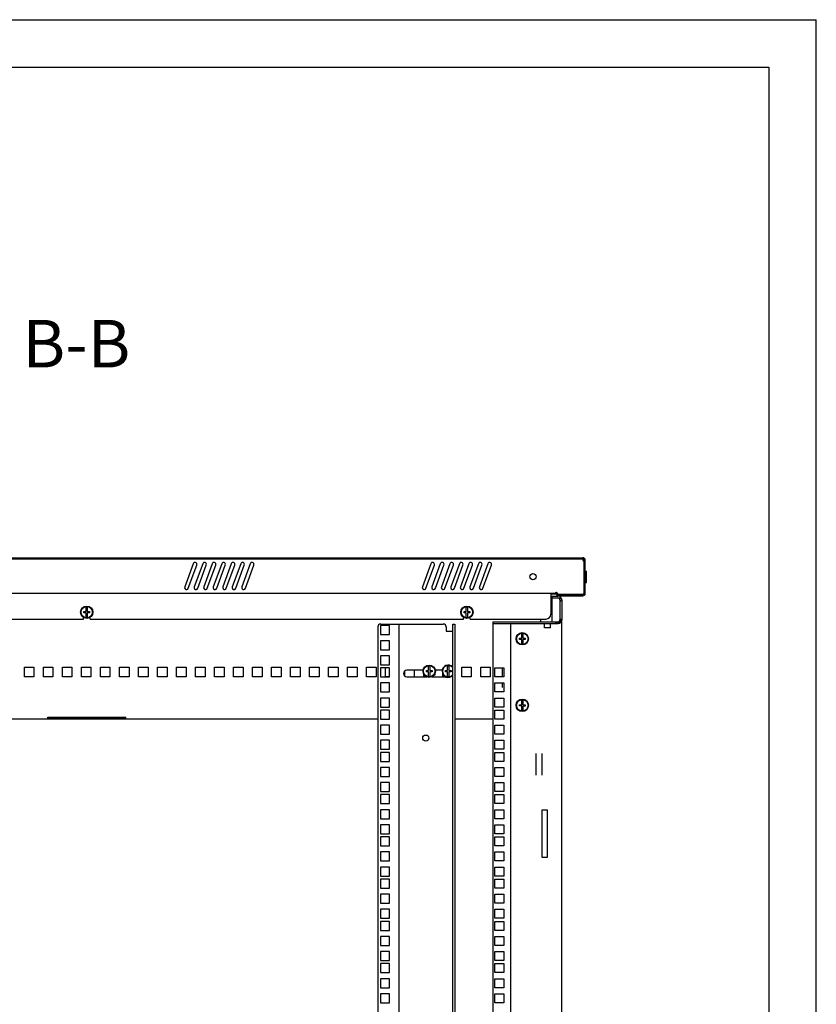
# Model space of a CAD drawing. Units: millimetres. Extents: x 0 to 594, y 0 to 420.
# Drawn here: x 510 to 594, y 316 to 420 of the extents above; entities that cross this region are included whole.
import ezdxf

# ---------------------------------------------------------------- set-up
doc = ezdxf.new("R2010")
doc.units = ezdxf.units.MM
doc.header["$LTSCALE"] = 32.67
doc.layers.get('0').update_dxf_attribs({"linetype": 'CONTINUOUS'})
for name, color, linetype in [('02___PRT_ALL_AXES', 7, 'CONTINUOUS'), ('07__ASM_ALL_ANNOTATION', 7, 'CONTINUOUS'), ('ALL_FEATURES', 7, 'CONTINUOUS')]:
    doc.layers.add(name, color=color, linetype=linetype)
doc.styles.get("Standard").update_dxf_attribs({"font": 'gost.ttf'})
pattern_1 = [(45, (0, 0), (-8.40043, 8.40043), [])]

msp = doc.modelspace()

# ---------------------------------------------------------------- hatches: boundary and pattern name
at = {"linetype": 'Continuous'}
h = msp.add_hatch(dxfattribs=at)
h.set_pattern_fill('DEFAULT__1', color=2, scale=11.88, angle=45, style=0, pattern_type=0)
h.set_pattern_definition(pattern_1)
edge = h.paths.add_edge_path()
edge.add_line((569.69531, 359.62667), (569.69531, 360.76667))
edge.add_arc((569.45531, 359.62667), 0.24, 270, 360)
edge.add_line((566.69531, 359.38667), (569.45531, 359.38667))
edge.add_line((566.69531, 359.50667), (566.69531, 359.38667))
edge.add_line((566.69531, 359.50667), (569.45531, 359.50667))
edge.add_arc((569.45531, 359.62667), 0.12, 270, 360)
edge.add_line((569.57531, 359.62667), (569.57531, 360.76667))
edge.add_arc((569.59531, 360.76667), 0.02, 90, 180)
edge.add_line((569.59531, 360.78667), (569.69531, 360.78667))
edge.add_line((569.69531, 360.78667), (569.69531, 360.93986))
edge.add_line((569.59531, 360.93986), (569.69531, 360.93986))
edge.add_arc((569.59531, 360.95986), 0.02, 180, 270)
edge.add_line((569.57531, 360.95986), (569.57531, 361.81348))
edge.add_arc((569.59531, 361.81348), 0.02, 90, 180)
edge.add_line((569.59531, 361.83348), (569.69531, 361.83348))
edge.add_line((569.69531, 361.83348), (569.69531, 361.98667))
edge.add_line((569.59531, 361.98667), (569.69531, 361.98667))
edge.add_arc((569.59531, 362.00667), 0.02, 180, 270)
edge.add_line((569.57531, 362.00667), (569.57531, 363.14667))
edge.add_arc((569.45531, 363.14667), 0.12, 0, 90)
edge.add_line((569.45531, 363.26667), (559.87031, 363.26667))
edge.add_line((559.87031, 363.38667), (559.87031, 363.26667))
edge.add_line((569.45531, 363.38667), (559.87031, 363.38667))
edge.add_arc((569.45531, 363.14667), 0.24, 0, 90)
edge.add_line((569.69531, 362.00667), (569.69531, 363.14667))
edge.add_arc((569.71531, 362.00667), 0.02, 180, 270)
edge.add_line((569.71531, 361.98667), (569.81531, 361.98667))
edge.add_line((569.81531, 361.83348), (569.81531, 361.98667))
edge.add_line((569.71531, 361.83348), (569.81531, 361.83348))
edge.add_arc((569.71531, 361.81348), 0.02, 90, 180)
edge.add_line((569.69531, 360.95986), (569.69531, 361.81348))
edge.add_arc((569.71531, 360.95986), 0.02, 180, 270)
edge.add_line((569.71531, 360.93986), (569.81531, 360.93986))
edge.add_line((569.81531, 360.78667), (569.81531, 360.93986))
edge.add_line((569.71531, 360.78667), (569.81531, 360.78667))
edge.add_arc((569.71531, 360.76667), 0.02, 90, 180)
edge = h.paths.add_edge_path()
edge.add_line((559.22031, 363.38667), (545.37031, 363.38667))
edge.add_line((559.22031, 363.38667), (559.22031, 363.26667))
edge.add_line((559.22031, 363.26667), (545.37031, 363.26667))
edge.add_line((545.37031, 363.38667), (545.37031, 363.26667))
edge = h.paths.add_edge_path()
edge.add_line((544.72031, 363.38667), (534.67031, 363.38667))
edge.add_line((544.72031, 363.38667), (544.72031, 363.26667))
edge.add_line((544.72031, 363.26667), (534.67031, 363.26667))
edge.add_line((534.67031, 363.26667), (534.67031, 363.38667))
edge = h.paths.add_edge_path()
edge.add_line((534.02031, 363.38667), (520.17031, 363.38667))
edge.add_line((534.02031, 363.26667), (534.02031, 363.38667))
edge.add_line((534.02031, 363.26667), (520.17031, 363.26667))
edge.add_line((520.17031, 363.26667), (520.17031, 363.38667))
edge = h.paths.add_edge_path()
edge.add_line((519.52031, 363.38667), (509.47031, 363.38667))
edge.add_line((519.52031, 363.26667), (519.52031, 363.38667))
edge.add_line((519.52031, 363.26667), (509.47031, 363.26667))
edge.add_line((509.47031, 363.26667), (509.47031, 363.38667))
edge = h.paths.add_edge_path()
edge.add_line((508.82031, 363.38667), (494.97031, 363.38667))
edge.add_line((508.82031, 363.26667), (508.82031, 363.38667))
edge.add_line((508.82031, 363.26667), (494.97031, 363.26667))
edge.add_line((494.97031, 363.26667), (494.97031, 363.38667))
edge = h.paths.add_edge_path()
edge.add_line((464.79531, 363.14667), (464.79531, 361.38667))
edge.add_arc((465.03531, 363.14667), 0.24, 90, 180)
edge.add_line((465.03531, 363.38667), (469.79531, 363.38667))
edge.add_line((469.79531, 363.26667), (469.79531, 363.38667))
edge.add_line((465.03531, 363.26667), (469.79531, 363.26667))
edge.add_arc((465.03531, 363.14667), 0.12, 90, 180)
edge.add_line((464.91531, 363.14667), (464.91531, 361.38667))
edge.add_line((464.91531, 361.38667), (464.91531, 359.62667))
edge.add_arc((465.03531, 359.62667), 0.12, 180, 270)
edge.add_line((465.03531, 359.50667), (467.79531, 359.50667))
edge.add_line((467.79531, 359.50667), (467.79531, 359.38667))
edge.add_line((465.03531, 359.38667), (467.79531, 359.38667))
edge.add_arc((465.03531, 359.62667), 0.24, 180, 270)
edge.add_line((464.79531, 361.38667), (464.79531, 359.62667))
edge = h.paths.add_edge_path()
edge.add_line((494.32031, 363.26667), (494.32031, 363.38667))
edge.add_line((481.29531, 363.26667), (494.32031, 363.26667))
edge.add_line((481.29531, 363.26667), (481.29531, 363.38667))
edge.add_line((481.29531, 363.38667), (494.32031, 363.38667))
h = msp.add_hatch(dxfattribs=at)
h.set_pattern_fill('DEFAULT__2', color=2, scale=11.88, angle=45, style=0, pattern_type=0)
h.set_pattern_definition(pattern_1)
edge = h.paths.add_edge_path()
edge.add_line((567.22031, 359.40667), (567.22031, 357.30667))
edge.add_arc((566.82031, 357.30667), 0.4, 270, 360)
edge.add_line((559.97031, 356.90667), (566.82031, 356.90667))
edge.add_line((559.97031, 357.10667), (559.97031, 356.90667))
edge.add_line((559.97031, 357.10667), (566.82031, 357.10667))
edge.add_arc((566.82031, 357.30667), 0.2, 270, 360)
edge.add_line((567.02031, 359.40667), (567.02031, 357.30667))
edge.add_arc((566.82031, 359.40667), 0.2, 0, 90)
edge.add_line((566.22031, 359.60667), (566.82031, 359.60667))
edge.add_line((566.22031, 359.60667), (566.22031, 359.80667))
edge.add_line((566.22031, 359.80667), (566.82031, 359.80667))
edge.add_arc((566.82031, 359.40667), 0.4, 0, 90)

# ---------------------------------------------------------------- linework, layer by layer
at = {"color": 2, "linetype": 'Continuous'}
for p, q in [((0, 420), (594, 420)), ((594, 0), (594, 420)), ((569.69531, 363.14667), (569.57531, 363.14667)), ((569.57531, 361.81348), (569.57531, 361.81964)), ((569.69531, 361.98667), (569.69531, 362.00667)), ((569.69531, 361.81348), (569.69531, 361.83348)), ((569.57531, 360.95371), (569.57531, 360.95986)), ((569.69531, 360.93986), (569.69531, 360.95986)), ((569.69531, 360.76667), (569.69531, 360.78667)), ((566.82031, 359.15667), (567.10315, 359.15667))]:
    msp.add_line(p, q, dxfattribs=at)
at = {"color": 7, "linetype": 'Continuous'}
for p, q in [((20, 415), (589, 415)), ((589, 415), (589, 5)), ((481.17531, 363.26667), (569.45531, 363.26667)), ((481.29531, 363.38667), (569.45531, 363.38667)), ((519.52031, 363.26667), (519.52031, 363.38667)), ((520.17031, 363.26667), (520.17031, 363.38667)), ((528.44662, 362.75507), (527.55737, 360.31187)), ((527.93325, 360.17507), (528.8225, 362.61827)), ((529.44662, 362.75507), (528.55737, 360.31187)), ((528.93325, 360.17507), (529.8225, 362.61827)), ((530.44662, 362.75507), (529.55737, 360.31187)), ((529.93325, 360.17507), (530.8225, 362.61827)), ((531.44662, 362.75507), (530.55737, 360.31187)), ((530.93325, 360.17507), (531.8225, 362.61827)), ((532.44662, 362.75507), (531.55737, 360.31187)), ((531.93325, 360.17507), (532.8225, 362.61827)), ((533.44662, 362.75507), (532.55737, 360.31187)), ((532.93325, 360.17507), (533.8225, 362.61827)), ((534.44662, 362.75507), (533.55737, 360.31187)), ((533.93325, 360.17507), (534.8225, 362.61827)), ((534.02031, 363.26667), (534.02031, 363.38667)), ((534.67031, 363.26667), (534.67031, 363.38667)), ((544.72031, 363.38667), (544.72031, 363.26667)), ((545.37031, 363.38667), (545.37031, 363.26667)), ((553.44662, 362.75507), (552.55737, 360.31187)), ((552.93325, 360.17507), (553.8225, 362.61827)), ((554.44662, 362.75507), (553.55737, 360.31187)), ((553.93325, 360.17507), (554.8225, 362.61827)), ((555.44662, 362.75507), (554.55737, 360.31187)), ((554.93325, 360.17507), (555.8225, 362.61827)), ((556.44662, 362.75507), (555.55737, 360.31187)), ((555.93325, 360.17507), (556.8225, 362.61827)), ((557.44662, 362.75507), (556.55737, 360.31187)), ((556.93325, 360.17507), (557.8225, 362.61827)), ((558.44662, 362.75507), (557.55737, 360.31187)), ((557.93325, 360.17507), (558.8225, 362.61827)), ((559.44662, 362.75507), (558.55737, 360.31187)), ((558.93325, 360.17507), (559.8225, 362.61827)), ((559.22031, 363.38667), (559.22031, 363.26667)), ((559.87031, 363.38667), (559.87031, 363.26667)), ((569.50677, 363.25457), (569.50677, 363.24046)), ((569.54531, 363.0082), (569.54531, 359.63667)), ((569.57531, 361.81964), (569.57531, 363.14667)), ((569.69531, 362.00667), (569.69531, 363.14667)), ((569.57531, 360.95986), (569.57531, 361.81348)), ((569.59531, 361.98667), (569.69531, 361.98667)), ((569.59531, 361.96114), (569.69531, 361.96114)), ((569.59531, 361.91008), (569.69531, 361.91008)), ((569.59531, 361.83348), (569.69531, 361.83348)), ((569.69531, 361.83348), (569.69531, 361.98667)), ((569.69531, 360.95986), (569.69531, 361.81348)), ((569.71531, 361.98667), (569.81531, 361.98667)), ((569.71531, 361.83348), (569.81531, 361.83348)), ((569.71531, 361.80795), (569.81531, 361.80795)), ((569.71531, 361.75688), (569.81531, 361.75688)), ((569.71531, 361.68029), (569.81531, 361.68029)), ((569.71531, 361.57816), (569.81531, 361.57816)), ((569.81531, 360.78667), (569.81531, 361.98667)), ((569.57531, 359.62667), (569.57531, 360.95371)), ((569.59531, 360.93986), (569.69531, 360.93986)), ((569.59531, 360.86327), (569.69531, 360.86327)), ((569.59531, 360.8122), (569.69531, 360.8122)), ((569.59531, 360.78667), (569.69531, 360.78667)), ((569.69531, 360.78667), (569.69531, 360.93986)), ((569.69531, 359.62667), (569.69531, 360.76667)), ((569.71531, 361.19518), (569.81531, 361.19518)), ((569.71531, 361.09305), (569.81531, 361.09305)), ((569.71531, 361.01646), (569.81531, 361.01646)), ((569.71531, 360.96539), (569.81531, 360.96539)), ((569.71531, 360.93986), (569.81531, 360.93986)), ((569.71531, 360.78667), (569.81531, 360.78667)), ((467.81531, 359.65667), (566.67531, 359.65667)), ((566.07531, 359.65667), (566.07531, 357.43667)), ((566.67531, 359.53667), (566.07531, 359.53667)), ((566.67531, 359.53667), (566.67531, 359.77667)), ((566.69531, 359.50667), (566.69531, 359.38667)), ((566.69531, 359.50667), (569.45531, 359.50667)), ((566.82531, 359.53667), (569.44531, 359.53667)), ((569.44531, 359.53667), (569.54531, 359.63667)), ((566.22031, 359.15667), (566.22031, 359.35667)), ((566.22031, 359.35667), (566.82031, 359.35667)), ((566.22031, 359.15667), (566.82031, 359.15667)), ((566.69531, 359.38667), (569.45531, 359.38667)), ((567.02031, 358.95667), (567.02031, 356.85667)), ((567.22031, 358.95667), (567.22031, 356.85667)), ((516.94531, 357.59167), (516.94531, 357.72167)), ((516.94531, 357.72167), (517.18031, 357.72167)), ((517.18031, 357.59167), (516.94531, 357.59167)), ((517.18031, 357.72167), (517.18031, 358.19562)), ((517.18031, 357.11772), (517.18031, 357.59167)), ((517.31031, 358.19562), (517.31031, 357.72167)), ((517.31031, 357.72167), (517.54531, 357.72167)), ((517.31031, 357.57967), (517.31031, 357.11772)), ((517.54531, 357.57967), (517.31031, 357.57967)), ((517.54531, 357.72167), (517.54531, 357.57967)), ((556.94531, 357.59167), (556.94531, 357.72167)), ((556.94531, 357.72167), (557.18031, 357.72167)), ((557.18031, 357.59167), (556.94531, 357.59167)), ((557.18031, 357.72167), (557.18031, 358.19562)), ((557.18031, 357.11772), (557.18031, 357.59167)), ((557.31031, 358.19562), (557.31031, 357.72167)), ((557.31031, 357.72167), (557.54531, 357.72167)), ((557.31031, 357.57967), (557.31031, 357.11772)), ((557.54531, 357.57967), (557.31031, 357.57967)), ((557.54531, 357.72167), (557.54531, 357.57967)), ((548.17031, 356.40667), (554.76247, 356.40667)), ((550.07031, 356.40667), (550.07031, 258.60667)), ((555.77031, 258.60667), (555.77031, 356.40667)), ((555.77031, 356.40667), (555.97031, 356.40667)), ((557.59531, 356.93667), (565.57531, 356.93667)), ((559.97031, 356.65667), (559.97031, 356.45667)), ((559.97031, 356.65667), (566.82031, 356.65667)), ((559.97031, 356.45667), (566.82031, 356.45667)), ((565.42031, 356.00667), (565.42031, 356.45374)), ((566.02031, 356.00667), (566.02031, 356.45374)), ((547.87031, 356.10667), (547.87031, 258.90667)), ((548.14531, 356.24167), (548.14531, 355.29167)), ((549.09531, 356.24167), (548.14531, 356.24167)), ((549.09531, 355.29167), (549.09531, 356.24167)), ((555.06247, 356.10667), (555.06247, 355.65667)), ((555.06247, 355.65667), (555.77031, 355.65667)), ((563.00531, 354.92167), (563.00531, 355.39562)), ((563.13531, 355.39562), (563.13531, 354.92167)), ((566.02031, 356.00667), (565.42031, 356.00667)), ((548.14531, 355.29167), (549.09531, 355.29167)), ((548.14531, 354.65417), (548.14531, 353.70417)), ((549.09531, 354.65417), (548.14531, 354.65417)), ((549.09531, 353.70417), (549.09531, 354.65417)), ((562.77031, 354.79167), (562.77031, 354.92167)), ((562.77031, 354.92167), (563.00531, 354.92167)), ((563.00531, 354.79167), (562.77031, 354.79167)), ((563.00531, 354.31772), (563.00531, 354.79167)), ((563.13531, 354.92167), (563.37031, 354.92167)), ((563.13531, 354.77967), (563.13531, 354.31772)), ((563.37031, 354.77967), (563.13531, 354.77967)), ((563.37031, 354.92167), (563.37031, 354.77967)), ((548.14531, 353.70417), (549.09531, 353.70417)), ((548.14531, 353.06667), (548.14531, 352.11667)), ((549.09531, 353.06667), (548.14531, 353.06667)), ((549.09531, 352.11667), (549.09531, 353.06667)), ((548.14531, 352.11667), (549.09531, 352.11667)), ((548.14531, 351.79667), (548.14531, 350.84667)), ((549.09531, 351.79667), (548.14531, 351.79667)), ((549.09531, 350.84667), (549.09531, 351.79667)), ((552.64057, 351.55667), (550.92031, 351.55667)), ((552.98031, 351.38167), (552.98031, 351.51167)), ((552.98031, 351.51167), (553.21531, 351.51167)), ((553.21531, 351.38167), (552.98031, 351.38167)), ((553.21531, 351.51167), (553.21531, 351.98562)), ((553.21531, 350.90772), (553.21531, 351.38167)), ((553.34531, 351.98562), (553.34531, 351.51167)), ((553.34531, 351.51167), (553.58031, 351.51167)), ((553.34531, 351.36967), (553.34531, 350.90772)), ((553.58031, 351.36967), (553.34531, 351.36967)), ((553.58031, 351.51167), (553.58031, 351.36967)), ((554.64057, 351.55667), (553.92006, 351.55667)), ((554.98031, 351.38167), (554.98031, 351.51167)), ((554.98031, 351.51167), (555.21531, 351.51167)), ((555.21531, 351.38167), (554.98031, 351.38167)), ((555.21531, 351.51167), (555.21531, 351.98562)), ((555.21531, 350.90772), (555.21531, 351.38167)), ((555.34531, 351.98562), (555.34531, 351.51167)), ((555.34531, 351.51167), (555.58031, 351.51167)), ((555.34531, 351.36967), (555.34531, 350.90772)), ((555.58031, 351.36967), (555.34531, 351.36967)), ((555.58031, 351.51167), (555.58031, 351.36967)), ((548.14531, 350.84667), (549.09531, 350.84667)), ((548.14531, 350.20917), (548.14531, 349.25917)), ((549.09531, 350.20917), (548.14531, 350.20917)), ((549.09531, 349.25917), (549.09531, 350.20917)), ((550.92031, 350.85667), (553.01155, 350.85667)), ((552.68031, 351.20126), (552.68031, 351.03667)), ((552.77822, 351.03667), (552.68031, 351.03667)), ((552.69531, 350.90667), (552.73031, 350.90667)), ((552.72031, 351.03667), (552.72031, 350.90667)), ((552.73031, 350.85667), (552.73031, 350.90667)), ((552.75031, 350.90667), (552.75031, 351.03667)), ((552.75031, 350.90667), (552.9217, 350.90667)), ((553.54907, 350.85667), (554.92031, 350.85667)), ((553.63892, 350.90667), (553.69531, 350.90667)), ((553.88031, 351.03667), (553.7824, 351.03667)), ((553.88031, 351.20126), (553.88031, 351.03667)), ((554.68031, 351.20126), (554.68031, 351.03667)), ((554.77822, 351.03667), (554.68031, 351.03667)), ((554.69531, 350.90667), (554.73031, 350.90667)), ((554.72031, 351.03667), (554.72031, 350.90667)), ((554.73031, 350.85667), (554.73031, 350.90667)), ((554.75031, 350.90667), (554.75031, 351.03667)), ((554.75031, 350.90667), (554.9217, 350.90667)), ((548.14531, 349.25917), (549.09531, 349.25917)), ((548.14531, 348.62167), (548.14531, 347.67167)), ((549.09531, 348.62167), (548.14531, 348.62167)), ((549.09531, 347.67167), (549.09531, 348.62167)), ((563.00531, 347.92167), (563.00531, 348.39562)), ((563.13531, 348.39562), (563.13531, 347.92167)), ((548.14531, 347.67167), (549.09531, 347.67167)), ((548.14531, 347.35167), (548.14531, 346.40167)), ((549.09531, 347.35167), (548.14531, 347.35167)), ((549.09531, 346.40167), (549.09531, 347.35167)), ((562.77031, 347.92167), (563.00531, 347.92167)), ((562.77031, 347.79167), (562.77031, 347.92167)), ((563.00531, 347.79167), (562.77031, 347.79167)), ((563.00531, 347.31772), (563.00531, 347.79167)), ((563.13531, 347.92167), (563.37031, 347.92167)), ((563.37031, 347.77967), (563.13531, 347.77967)), ((563.13531, 347.77967), (563.13531, 347.31772)), ((563.37031, 347.92167), (563.37031, 347.77967)), ((521.34531, 346.55667), (513.14531, 346.55667)), ((515.34531, 346.40667), (515.34531, 346.55667)), ((516.24531, 346.40667), (516.24531, 346.55667)), ((518.24531, 346.40667), (518.24531, 346.55667)), ((519.14531, 346.40667), (519.14531, 346.55667)), ((548.14531, 346.40167), (549.09531, 346.40167)), ((548.14531, 345.76417), (548.14531, 344.81417)), ((549.09531, 345.76417), (548.14531, 345.76417)), ((549.09531, 344.81417), (549.09531, 345.76417)), ((548.14531, 344.81417), (549.09531, 344.81417)), ((548.14531, 344.17667), (548.14531, 343.22667)), ((549.09531, 344.17667), (548.14531, 344.17667)), ((549.09531, 343.22667), (549.09531, 344.17667)), ((548.14531, 343.22667), (549.09531, 343.22667)), ((548.14531, 342.90667), (548.14531, 341.95667)), ((549.09531, 342.90667), (548.14531, 342.90667)), ((548.14531, 341.95667), (549.09531, 341.95667)), ((549.09531, 341.95667), (549.09531, 342.90667)), ((548.14531, 341.31917), (548.14531, 340.36917)), ((549.09531, 341.31917), (548.14531, 341.31917)), ((549.09531, 340.36917), (549.09531, 341.31917)), ((548.14531, 340.36917), (549.09531, 340.36917)), ((548.14531, 339.73167), (548.14531, 338.78167)), ((549.09531, 339.73167), (548.14531, 339.73167)), ((549.09531, 338.78167), (549.09531, 339.73167)), ((548.14531, 338.78167), (549.09531, 338.78167))]:
    msp.add_line(p, q, dxfattribs=at)
at = {"color": 6, "linetype": 'Continuous'}
for p, q in [((567.00664, 359.02933), (567.10315, 359.15667)), ((567.02031, 358.77742), (567.22031, 358.95667)), ((566.65564, 356.46994), (566.47881, 356.45667)), ((566.81385, 356.50621), (566.65544, 356.46991)), ((566.94734, 356.55859), (566.81327, 356.50603)), ((566.82031, 356.45667), (567.09325, 356.6479)), ((567.05622, 356.62196), (566.94685, 356.55835)), ((567.00307, 356.75016), (567.22031, 356.85667)), ((567.02031, 356.85667), (567.22031, 356.95637))]:
    msp.add_line(p, q, dxfattribs=at)
at = {"color": 3, "linetype": 'Continuous'}
for p, q in [((555.97031, 356.40667), (555.97031, 258.60667)), ((559.97031, 356.45667), (559.97031, 258.55667)), ((561.87031, 258.55667), (561.87031, 356.45667)), ((564.99531, 356.93667), (564.99531, 356.65667)), ((567.22031, 258.15667), (567.22031, 356.85667)), ((510.69531, 350.85667), (510.69531, 351.85667)), ((510.69531, 351.85667), (511.69531, 351.85667)), ((511.69531, 351.85667), (511.69531, 350.85667)), ((512.69531, 350.85667), (512.69531, 351.85667)), ((512.69531, 351.85667), (513.69531, 351.85667)), ((513.69531, 351.85667), (513.69531, 350.85667)), ((514.69531, 350.85667), (514.69531, 351.85667)), ((514.69531, 351.85667), (515.69531, 351.85667)), ((515.69531, 351.85667), (515.69531, 350.85667)), ((516.69531, 350.85667), (516.69531, 351.85667)), ((516.69531, 351.85667), (517.69531, 351.85667)), ((517.69531, 351.85667), (517.69531, 350.85667)), ((518.69531, 350.85667), (518.69531, 351.85667)), ((518.69531, 351.85667), (519.69531, 351.85667)), ((519.69531, 351.85667), (519.69531, 350.85667)), ((520.69531, 350.85667), (520.69531, 351.85667)), ((520.69531, 351.85667), (521.69531, 351.85667)), ((521.69531, 351.85667), (521.69531, 350.85667)), ((522.69531, 350.85667), (522.69531, 351.85667)), ((522.69531, 351.85667), (523.69531, 351.85667)), ((523.69531, 351.85667), (523.69531, 350.85667)), ((524.69531, 350.85667), (524.69531, 351.85667)), ((524.69531, 351.85667), (525.69531, 351.85667)), ((525.69531, 351.85667), (525.69531, 350.85667)), ((526.69531, 350.85667), (526.69531, 351.85667)), ((526.69531, 351.85667), (527.69531, 351.85667)), ((527.69531, 351.85667), (527.69531, 350.85667)), ((528.69531, 350.85667), (528.69531, 351.85667)), ((528.69531, 351.85667), (529.69531, 351.85667)), ((529.69531, 351.85667), (529.69531, 350.85667)), ((530.69531, 350.85667), (530.69531, 351.85667)), ((530.69531, 351.85667), (531.69531, 351.85667)), ((531.69531, 351.85667), (531.69531, 350.85667)), ((532.69531, 350.85667), (532.69531, 351.85667)), ((532.69531, 351.85667), (533.69531, 351.85667)), ((533.69531, 351.85667), (533.69531, 350.85667)), ((534.69531, 350.85667), (534.69531, 351.85667)), ((534.69531, 351.85667), (535.69531, 351.85667)), ((535.69531, 351.85667), (535.69531, 350.85667)), ((536.69531, 350.85667), (536.69531, 351.85667)), ((536.69531, 351.85667), (537.69531, 351.85667)), ((537.69531, 351.85667), (537.69531, 350.85667)), ((538.69531, 350.85667), (538.69531, 351.85667)), ((538.69531, 351.85667), (539.69531, 351.85667)), ((539.69531, 351.85667), (539.69531, 350.85667)), ((540.69531, 350.85667), (540.69531, 351.85667)), ((540.69531, 351.85667), (541.69531, 351.85667)), ((541.69531, 351.85667), (541.69531, 350.85667)), ((542.69531, 350.85667), (542.69531, 351.85667)), ((542.69531, 351.85667), (543.69531, 351.85667)), ((543.69531, 351.85667), (543.69531, 350.85667)), ((544.69531, 350.85667), (544.69531, 351.85667)), ((544.69531, 351.85667), (545.69531, 351.85667)), ((545.69531, 351.85667), (545.69531, 350.85667)), ((546.69531, 350.85667), (546.69531, 351.85667)), ((546.69531, 351.85667), (547.69531, 351.85667)), ((547.69531, 351.85667), (547.69531, 350.85667)), ((548.69531, 350.85667), (548.69531, 351.79667)), ((550.69531, 350.94416), (550.69531, 351.46918)), ((551.69531, 351.55667), (551.69531, 350.85667)), ((556.69531, 350.85667), (556.69531, 351.85667)), ((556.69531, 351.85667), (557.69531, 351.85667)), ((557.69531, 351.85667), (557.69531, 350.85667)), ((558.69531, 350.85667), (558.69531, 351.85667)), ((558.69531, 351.85667), (559.69531, 351.85667)), ((559.69531, 351.85667), (559.69531, 350.85667)), ((560.17031, 350.84667), (560.17031, 351.79667)), ((560.17031, 351.79667), (561.12031, 351.79667)), ((561.12031, 351.79667), (561.12031, 350.84667)), ((511.69531, 350.85667), (510.69531, 350.85667)), ((513.69531, 350.85667), (512.69531, 350.85667)), ((515.69531, 350.85667), (514.69531, 350.85667)), ((517.69531, 350.85667), (516.69531, 350.85667)), ((519.69531, 350.85667), (518.69531, 350.85667)), ((521.69531, 350.85667), (520.69531, 350.85667)), ((523.69531, 350.85667), (522.69531, 350.85667)), ((525.69531, 350.85667), (524.69531, 350.85667)), ((527.69531, 350.85667), (526.69531, 350.85667)), ((529.69531, 350.85667), (528.69531, 350.85667)), ((531.69531, 350.85667), (530.69531, 350.85667)), ((533.69531, 350.85667), (532.69531, 350.85667)), ((535.69531, 350.85667), (534.69531, 350.85667)), ((537.69531, 350.85667), (536.69531, 350.85667)), ((539.69531, 350.85667), (538.69531, 350.85667)), ((541.69531, 350.85667), (540.69531, 350.85667)), ((543.69531, 350.85667), (542.69531, 350.85667)), ((545.69531, 350.85667), (544.69531, 350.85667)), ((547.69531, 350.85667), (546.69531, 350.85667)), ((549.09531, 350.85667), (548.69531, 350.85667)), ((552.69531, 350.85667), (552.69531, 351.03667)), ((553.69531, 350.94751), (553.69531, 350.85667)), ((554.69531, 350.85667), (554.69531, 351.03667)), ((557.69531, 350.85667), (556.69531, 350.85667)), ((559.69531, 350.85667), (558.69531, 350.85667)), ((561.12031, 350.84667), (560.17031, 350.84667)), ((560.17031, 349.25917), (560.17031, 350.20917)), ((560.17031, 350.20917), (561.12031, 350.20917)), ((561.12031, 350.20917), (561.12031, 349.25917)), ((561.12031, 349.25917), (560.17031, 349.25917)), ((560.17031, 347.67167), (560.17031, 348.62167)), ((560.17031, 348.62167), (561.12031, 348.62167)), ((561.12031, 348.62167), (561.12031, 347.67167)), ((561.12031, 347.67167), (560.17031, 347.67167)), ((560.17031, 347.35167), (561.12031, 347.35167)), ((560.17031, 346.40167), (560.17031, 347.35167)), ((561.12031, 347.35167), (561.12031, 346.40167)), ((547.87031, 346.40667), (485.62031, 346.40667)), ((513.14531, 346.40667), (513.14531, 346.59541)), ((513.14531, 346.59541), (521.34531, 346.59541)), ((521.34531, 346.40667), (521.34531, 346.59541)), ((559.97031, 346.40667), (555.97031, 346.40667)), ((561.12031, 346.40667), (560.17031, 346.40667)), ((561.12031, 346.40167), (560.17031, 346.40167)), ((560.17031, 345.76417), (561.12031, 345.76417)), ((560.17031, 344.81417), (560.17031, 345.76417)), ((561.12031, 345.76417), (561.12031, 344.81417)), ((561.12031, 344.81417), (560.17031, 344.81417)), ((560.17031, 344.17667), (561.12031, 344.17667)), ((560.17031, 343.22667), (560.17031, 344.17667)), ((561.12031, 344.17667), (561.12031, 343.22667)), ((561.12031, 343.22667), (560.17031, 343.22667)), ((560.17031, 342.90667), (561.12031, 342.90667)), ((560.17031, 341.95667), (560.17031, 342.90667)), ((561.12031, 341.95667), (560.17031, 341.95667)), ((561.12031, 342.90667), (561.12031, 341.95667)), ((564.52031, 340.51969), (564.52031, 342.79366)), ((565.12031, 342.79366), (565.12031, 340.51969)), ((560.17031, 341.31917), (561.12031, 341.31917)), ((560.17031, 340.36917), (560.17031, 341.31917)), ((561.12031, 341.31917), (561.12031, 340.36917)), ((561.12031, 340.36917), (560.17031, 340.36917)), ((560.17031, 339.73167), (561.12031, 339.73167)), ((560.17031, 338.78167), (560.17031, 339.73167)), ((561.12031, 339.73167), (561.12031, 338.78167)), ((561.12031, 338.78167), (560.17031, 338.78167)), ((560.17031, 338.46167), (561.12031, 338.46167)), ((560.17031, 337.51167), (560.17031, 338.46167)), ((561.12031, 338.46167), (561.12031, 337.51167)), ((561.12031, 337.51167), (560.17031, 337.51167)), ((560.17031, 336.87417), (561.12031, 336.87417)), ((560.17031, 335.92417), (560.17031, 336.87417)), ((561.12031, 336.87417), (561.12031, 335.92417)), ((561.12031, 335.92417), (560.17031, 335.92417)), ((560.17031, 335.28667), (561.12031, 335.28667)), ((560.17031, 334.33667), (560.17031, 335.28667)), ((561.12031, 335.28667), (561.12031, 334.33667)), ((561.12031, 334.33667), (560.17031, 334.33667)), ((560.17031, 334.01667), (561.12031, 334.01667)), ((560.17031, 333.06667), (560.17031, 334.01667)), ((561.12031, 334.01667), (561.12031, 333.06667)), ((561.12031, 333.06667), (560.17031, 333.06667)), ((560.17031, 332.42917), (561.12031, 332.42917)), ((560.17031, 331.47917), (560.17031, 332.42917)), ((561.12031, 332.42917), (561.12031, 331.47917)), ((561.12031, 331.47917), (560.17031, 331.47917)), ((560.17031, 330.84167), (561.12031, 330.84167)), ((560.17031, 329.89167), (560.17031, 330.84167)), ((561.12031, 330.84167), (561.12031, 329.89167)), ((561.12031, 329.89167), (560.17031, 329.89167)), ((560.17031, 329.57167), (561.12031, 329.57167)), ((560.17031, 328.62167), (560.17031, 329.57167)), ((561.12031, 329.57167), (561.12031, 328.62167)), ((561.12031, 328.62167), (560.17031, 328.62167)), ((560.17031, 327.98417), (561.12031, 327.98417)), ((560.17031, 327.03417), (560.17031, 327.98417)), ((561.12031, 327.98417), (561.12031, 327.03417)), ((561.12031, 327.03417), (560.17031, 327.03417)), ((560.17031, 326.39667), (561.12031, 326.39667)), ((560.17031, 325.44667), (560.17031, 326.39667)), ((561.12031, 326.39667), (561.12031, 325.44667)), ((561.12031, 325.44667), (560.17031, 325.44667)), ((560.17031, 325.12667), (561.12031, 325.12667)), ((560.17031, 324.17667), (560.17031, 325.12667)), ((561.12031, 325.12667), (561.12031, 324.17667)), ((561.12031, 324.17667), (560.17031, 324.17667)), ((560.17031, 323.53917), (561.12031, 323.53917)), ((560.17031, 322.58917), (560.17031, 323.53917)), ((561.12031, 323.53917), (561.12031, 322.58917)), ((561.12031, 322.58917), (560.17031, 322.58917)), ((560.17031, 321.95167), (561.12031, 321.95167)), ((560.17031, 321.00167), (560.17031, 321.95167)), ((561.12031, 321.95167), (561.12031, 321.00167)), ((561.12031, 321.00167), (560.17031, 321.00167)), ((560.17031, 320.68167), (561.12031, 320.68167)), ((560.17031, 319.73167), (560.17031, 320.68167)), ((561.12031, 320.68167), (561.12031, 319.73167)), ((561.12031, 319.73167), (560.17031, 319.73167)), ((560.17031, 319.09417), (561.12031, 319.09417)), ((560.17031, 318.14417), (560.17031, 319.09417)), ((561.12031, 318.14417), (560.17031, 318.14417)), ((561.12031, 319.09417), (561.12031, 318.14417)), ((560.17031, 317.50667), (561.12031, 317.50667)), ((560.17031, 316.55667), (560.17031, 317.50667)), ((561.12031, 317.50667), (561.12031, 316.55667)), ((561.12031, 316.55667), (560.17031, 316.55667))]:
    msp.add_line(p, q, dxfattribs=at)
at = {"color": 7, "linetype": 'Continuous'}
for centre, radius in [((517.24531, 357.65667), 0.65), ((517.24531, 357.65667), 0.6), ((557.24531, 357.65667), 0.65), ((557.24531, 357.65667), 0.6), ((563.07031, 354.85667), 0.65), ((563.07031, 354.85667), 0.6), ((553.28031, 351.44667), 0.65), ((553.28031, 351.44667), 0.6), ((563.07031, 347.85667), 0.65), ((563.07031, 347.85667), 0.6), ((552.92031, 344.40667), 0.325)]:
    msp.add_circle(centre, radius, dxfattribs=at)
for centre, radius, start, end in [((528.63456, 362.68667), 0.2, 340, 160), ((529.63456, 362.68667), 0.2, 340, 160), ((530.63456, 362.68667), 0.2, 340, 160), ((531.63456, 362.68667), 0.2, 340, 160), ((532.63456, 362.68667), 0.2, 340, 160), ((533.63456, 362.68667), 0.2, 340, 160), ((534.63456, 362.68667), 0.2, 340, 160), ((553.63456, 362.68667), 0.2, 340, 160), ((554.63456, 362.68667), 0.2, 340, 160), ((555.63456, 362.68667), 0.2, 340, 160), ((556.63456, 362.68667), 0.2, 340, 160), ((557.63456, 362.68667), 0.2, 340, 160), ((558.63456, 362.68667), 0.2, 340, 160), ((559.63456, 362.68667), 0.2, 340, 160), ((569.51169, 363.15312), 0.08638, 180.0026363, 184.2788658), ((569.57531, 363.15517), 0.15, 183.246802, 258.463041), ((569.45531, 363.14667), 0.24, 0, 90), ((569.45531, 363.14667), 0.12, 0, 90), ((569.59531, 362.00667), 0.02, 180, 270), ((569.59531, 361.81348), 0.02, 90, 180), ((569.71531, 362.00667), 0.02, 180, 270), ((569.71531, 361.81348), 0.02, 90, 180), ((569.59531, 360.95986), 0.02, 180, 270), ((569.59531, 360.76667), 0.02, 90, 180), ((569.71531, 360.95986), 0.02, 180, 270), ((569.71531, 360.76667), 0.02, 90, 180), ((527.74531, 360.24347), 0.2, 160, 340), ((528.74531, 360.24347), 0.2, 160, 340), ((529.74531, 360.24347), 0.2, 160, 340), ((530.74531, 360.24347), 0.2, 160, 340), ((531.74531, 360.24347), 0.2, 160, 340), ((532.74531, 360.24347), 0.2, 160, 340), ((533.74531, 360.24347), 0.2, 160, 340), ((552.74531, 360.24347), 0.2, 160, 340), ((553.74531, 360.24347), 0.2, 160, 340), ((554.74531, 360.24347), 0.2, 160, 340), ((555.74531, 360.24347), 0.2, 160, 340), ((556.74531, 360.24347), 0.2, 160, 340), ((557.74531, 360.24347), 0.2, 160, 340), ((558.74531, 360.24347), 0.2, 160, 340), ((569.45531, 359.62667), 0.24, 270, 0), ((569.45531, 359.62667), 0.12, 270, 0), ((566.82031, 358.95667), 0.4, 0, 90), ((566.82031, 358.95667), 0.2, 0, 90), ((517.24531, 357.65667), 0.54286, 83.1231011, 96.8768989), ((557.24531, 357.65667), 0.54286, 83.1231011, 96.8768989), ((565.57531, 357.43667), 0.5, 270, 0), ((517.24531, 357.65667), 0.54286, 263.1231011, 276.8768989), ((548.17031, 356.10667), 0.3, 90, 180), ((554.76247, 356.10667), 0.3, 0, 90), ((557.24531, 357.65667), 0.54286, 263.1231011, 276.8768989), ((566.82031, 356.85667), 0.4, 270, 0), ((566.82031, 356.85667), 0.2, 270, 0), ((563.07031, 354.85667), 0.54286, 83.1231011, 96.8768989), ((563.07031, 354.85667), 0.54286, 263.1231011, 276.8768989), ((550.92031, 351.20667), 0.35, 90, 270), ((553.28031, 351.44667), 0.54286, 83.1231011, 96.8768989), ((555.28031, 351.44667), 0.65, 42.8571429, 319.0524644), ((555.28031, 351.44667), 0.6, 35.0775499, 324.9224501), ((555.28031, 351.44667), 0.54286, 83.1231011, 96.8768989), ((553.28031, 351.44667), 0.54286, 263.1231011, 276.8768989), ((554.92031, 351.20667), 0.35, 270, 281.0617101), ((555.28031, 351.44667), 0.54286, 263.1231011, 276.8768989), ((563.07031, 347.85667), 0.54286, 83.1231011, 96.8768989), ((563.07031, 347.85667), 0.54286, 263.1231011, 276.8768989)]:
    msp.add_arc(centre, radius, start, end, dxfattribs=at)
for points, knots in [([(569.50677, 363.24046), (569.48629, 363.23548), (569.44427, 363.21889), (569.42531, 363.17446), (569.42531, 363.15311)], [0, 0, 0, 0, 0.496832634, 1, 1, 1, 1]), ([(569.45531, 363.26667), (569.45964, 363.26667), (569.47929, 363.26395), (569.49589, 363.25112), (569.50677, 363.24046)], [0, 0, 0, 0, 0.221067258, 1, 1, 1, 1]), ([(569.59531, 361.91008), (569.59271, 361.91008), (569.58373, 361.91119), (569.57531, 361.91992), (569.57531, 361.9264)], [0, 0, 0, 0, 0.28592402, 1, 1, 1, 1]), ([(569.71531, 361.75688), (569.71271, 361.75688), (569.70434, 361.75604), (569.69531, 361.74861), (569.69531, 361.7426)], [0, 0, 0, 0, 0.301857479, 1, 1, 1, 1]), ([(569.71531, 361.68029), (569.71274, 361.68029), (569.70615, 361.67979), (569.69531, 361.67701), (569.69531, 361.67222)], [0, 0, 0, 0, 0.34914385, 1, 1, 1, 1]), ([(569.71531, 361.57816), (569.71058, 361.57816), (569.70593, 361.57692), (569.69531, 361.57777), (569.69531, 361.57575)], [0, 0, 0, 0, 0.70022003, 1, 1, 1, 1]), ([(569.59531, 360.86327), (569.59271, 360.86327), (569.58373, 360.86215), (569.57531, 360.85343), (569.57531, 360.84694)], [0, 0, 0, 0, 0.285924024, 1, 1, 1, 1]), ([(569.71531, 361.19518), (569.71058, 361.19518), (569.70593, 361.19642), (569.69531, 361.19557), (569.69531, 361.19759)], [0, 0, 0, 0, 0.70022003, 1, 1, 1, 1]), ([(569.71531, 361.09305), (569.71274, 361.09305), (569.70615, 361.09355), (569.69531, 361.09633), (569.69531, 361.10113)], [0, 0, 0, 0, 0.349143824, 1, 1, 1, 1]), ([(569.71531, 361.01646), (569.71271, 361.01646), (569.70434, 361.0173), (569.69531, 361.02473), (569.69531, 361.03074)], [0, 0, 0, 0, 0.301857463, 1, 1, 1, 1]), ([(566.67531, 359.71203), (566.65807, 359.71203), (566.62414, 359.70824), (566.58436, 359.69488), (566.55746, 359.6806), (566.54086, 359.67077), (566.53238, 359.66248), (566.52531, 359.65872), (566.52531, 359.65684)], [0, 0, 0, 0, 0.316874165, 0.622638408, 0.762144757, 0.881228319, 0.965497672, 1, 1, 1, 1])]:
    msp.add_open_spline(points, degree=3, knots=knots, dxfattribs=at)
for points in [[(569.59531, 361.96114), (569.5861, 361.96114), (569.57531, 361.97098), (569.57531, 361.98019)], [(569.70123, 361.80259), (569.69881, 361.80037), (569.69693, 361.7974), (569.69601, 361.79425)], [(569.71531, 361.80795), (569.71029, 361.80795), (569.70493, 361.80598), (569.70123, 361.80259)], [(569.59531, 360.8122), (569.5861, 360.8122), (569.57531, 360.80236), (569.57531, 360.79315)], [(569.70123, 360.97076), (569.69881, 360.97297), (569.69693, 360.97594), (569.69601, 360.97909)], [(569.71531, 360.96539), (569.71029, 360.96539), (569.70493, 360.96736), (569.70123, 360.97076)]]:
    msp.add_open_spline(points, degree=3, dxfattribs=at)
at = {"color": 2, "linetype": 'Continuous'}
for points in [[(567.00664, 359.02933), (567.0156, 359.00637), (567.02031, 358.98132), (567.02031, 358.95667)], [(567.10315, 359.15667), (567.12327, 359.13856), (567.14254, 359.11935), (567.15983, 359.09853)], [(567.02031, 356.85667), (567.02031, 356.8207), (567.014, 356.78442), (567.00307, 356.75016)]]:
    msp.add_open_spline(points, degree=3, dxfattribs=at)
for points, knots in [([(567.22031, 358.95667), (567.22031, 358.96856), (567.21447, 359.02078), (567.1855, 359.06763), (567.15983, 359.09853)], [0, 0, 0, 0, 0.228408878, 1, 1, 1, 1]), ([(567.15983, 359.09853), (567.16852, 359.08807), (567.19976, 359.04693), (567.22031, 358.99498), (567.22031, 358.95667)], [0, 0, 0, 0, 0.262084341, 1, 1, 1, 1]), ([(567.00307, 356.75016), (566.98627, 356.69751), (566.92921, 356.59478), (566.85763, 356.50418), (566.82031, 356.45667)], [0, 0, 0, 0, 0.477724347, 1, 1, 1, 1]), ([(567.09325, 356.6479), (567.05938, 356.61841), (566.97005, 356.55182), (566.8762, 356.49225), (566.82031, 356.45667)], [0, 0, 0, 0, 0.403941536, 1, 1, 1, 1]), ([(567.22031, 356.85667), (567.22031, 356.81836), (567.18722, 356.73591), (567.12716, 356.67743), (567.09325, 356.6479)], [0, 0, 0, 0, 0.459990911, 1, 1, 1, 1])]:
    msp.add_open_spline(points, degree=3, knots=knots, dxfattribs=at)
at = {"layer": '02___PRT_ALL_AXES', "color": 7, "linetype": 'Continuous'}
for p, q in [((477.59531, 356.93667), (516.89531, 356.93667)), ((516.89531, 356.93667), (516.89531, 357.1108)), ((517.59531, 356.93667), (517.59531, 357.1108)), ((517.59531, 356.93667), (556.89531, 356.93667)), ((556.89531, 356.93667), (556.89531, 357.1108)), ((557.59531, 356.93667), (557.59531, 357.1108))]:
    msp.add_line(p, q, dxfattribs=at)
at = {"layer": '02___PRT_ALL_AXES', "color": 3, "linetype": 'Continuous'}
for p, q in [((560.97031, 350.84667), (560.97031, 351.79667)), ((560.97031, 349.71969), (560.97031, 350.20917))]:
    msp.add_line(p, q, dxfattribs=at)
at = {"layer": '02___PRT_ALL_AXES', "color": 7, "linetype": 'Continuous'}
msp.add_circle((564.19531, 361.38667), 0.325, dxfattribs=at)
msp.add_arc((566.67531, 359.53667), 0.15, 0, 90, dxfattribs=at)
at = {"layer": 'ALL_FEATURES', "color": 7, "linetype": 'Continuous'}
for p, q in [((566.22031, 356.65667), (566.22031, 359.15667)), ((548.14531, 338.46167), (548.14531, 337.51167)), ((549.09531, 338.46167), (548.14531, 338.46167)), ((549.09531, 337.51167), (549.09531, 338.46167)), ((548.14531, 337.51167), (549.09531, 337.51167)), ((548.14531, 336.87417), (548.14531, 335.92417)), ((549.09531, 336.87417), (548.14531, 336.87417)), ((549.09531, 335.92417), (549.09531, 336.87417)), ((548.14531, 335.92417), (549.09531, 335.92417)), ((548.14531, 335.28667), (548.14531, 334.33667)), ((549.09531, 335.28667), (548.14531, 335.28667)), ((549.09531, 334.33667), (549.09531, 335.28667)), ((548.14531, 334.33667), (549.09531, 334.33667)), ((548.14531, 334.01667), (548.14531, 333.06667)), ((549.09531, 334.01667), (548.14531, 334.01667)), ((549.09531, 333.06667), (549.09531, 334.01667)), ((548.14531, 333.06667), (549.09531, 333.06667)), ((548.14531, 332.42917), (548.14531, 331.47917)), ((549.09531, 332.42917), (548.14531, 332.42917)), ((549.09531, 331.47917), (549.09531, 332.42917)), ((548.14531, 331.47917), (549.09531, 331.47917)), ((549.09531, 330.84167), (548.14531, 330.84167)), ((548.14531, 330.84167), (548.14531, 329.89167)), ((549.09531, 329.89167), (549.09531, 330.84167)), ((548.14531, 329.89167), (549.09531, 329.89167)), ((549.09531, 329.57167), (548.14531, 329.57167)), ((548.14531, 329.57167), (548.14531, 328.62167)), ((549.09531, 328.62167), (549.09531, 329.57167)), ((548.14531, 328.62167), (549.09531, 328.62167)), ((549.09531, 327.98417), (548.14531, 327.98417)), ((548.14531, 327.98417), (548.14531, 327.03417)), ((549.09531, 327.03417), (549.09531, 327.98417)), ((548.14531, 327.03417), (549.09531, 327.03417)), ((549.09531, 326.39667), (548.14531, 326.39667)), ((548.14531, 326.39667), (548.14531, 325.44667)), ((549.09531, 325.44667), (549.09531, 326.39667)), ((548.14531, 325.44667), (549.09531, 325.44667)), ((549.09531, 325.12667), (548.14531, 325.12667)), ((548.14531, 325.12667), (548.14531, 324.17667)), ((549.09531, 324.17667), (549.09531, 325.12667)), ((548.14531, 324.17667), (549.09531, 324.17667)), ((549.09531, 323.53917), (548.14531, 323.53917)), ((548.14531, 323.53917), (548.14531, 322.58917)), ((549.09531, 322.58917), (549.09531, 323.53917)), ((548.14531, 322.58917), (549.09531, 322.58917)), ((549.09531, 321.95167), (548.14531, 321.95167)), ((548.14531, 321.95167), (548.14531, 321.00167)), ((549.09531, 321.00167), (549.09531, 321.95167)), ((548.14531, 321.00167), (549.09531, 321.00167)), ((549.09531, 320.68167), (548.14531, 320.68167)), ((548.14531, 320.68167), (548.14531, 319.73167)), ((549.09531, 319.73167), (549.09531, 320.68167)), ((548.14531, 319.73167), (549.09531, 319.73167)), ((549.09531, 319.09417), (548.14531, 319.09417)), ((548.14531, 319.09417), (548.14531, 318.14417)), ((548.14531, 318.14417), (549.09531, 318.14417)), ((549.09531, 318.14417), (549.09531, 319.09417)), ((549.09531, 317.50667), (548.14531, 317.50667)), ((548.14531, 317.50667), (548.14531, 316.55667)), ((549.09531, 316.55667), (549.09531, 317.50667)), ((548.14531, 316.55667), (549.09531, 316.55667))]:
    msp.add_line(p, q, dxfattribs=at)
at = {"layer": 'ALL_FEATURES', "color": 3, "linetype": 'Continuous'}
for p, q in [((565.17031, 336.85667), (565.67031, 336.85667)), ((565.17031, 331.85667), (565.17031, 336.85667)), ((565.67031, 336.85667), (565.67031, 331.85667)), ((565.67031, 331.85667), (565.17031, 331.85667))]:
    msp.add_line(p, q, dxfattribs=at)

# ---------------------------------------------------------------- texts
at = {"layer": '07__ASM_ALL_ANNOTATION', "color": 2, "linetype": 'Continuous', "insert": (516.16593, 388.41469), "char_height": 5, "width": 9.4117647, "attachment_point": 2, "line_spacing_factor": 0.9}
msp.add_mtext('B-B', dxfattribs=at)

doc.saveas('drawing.dxf')
